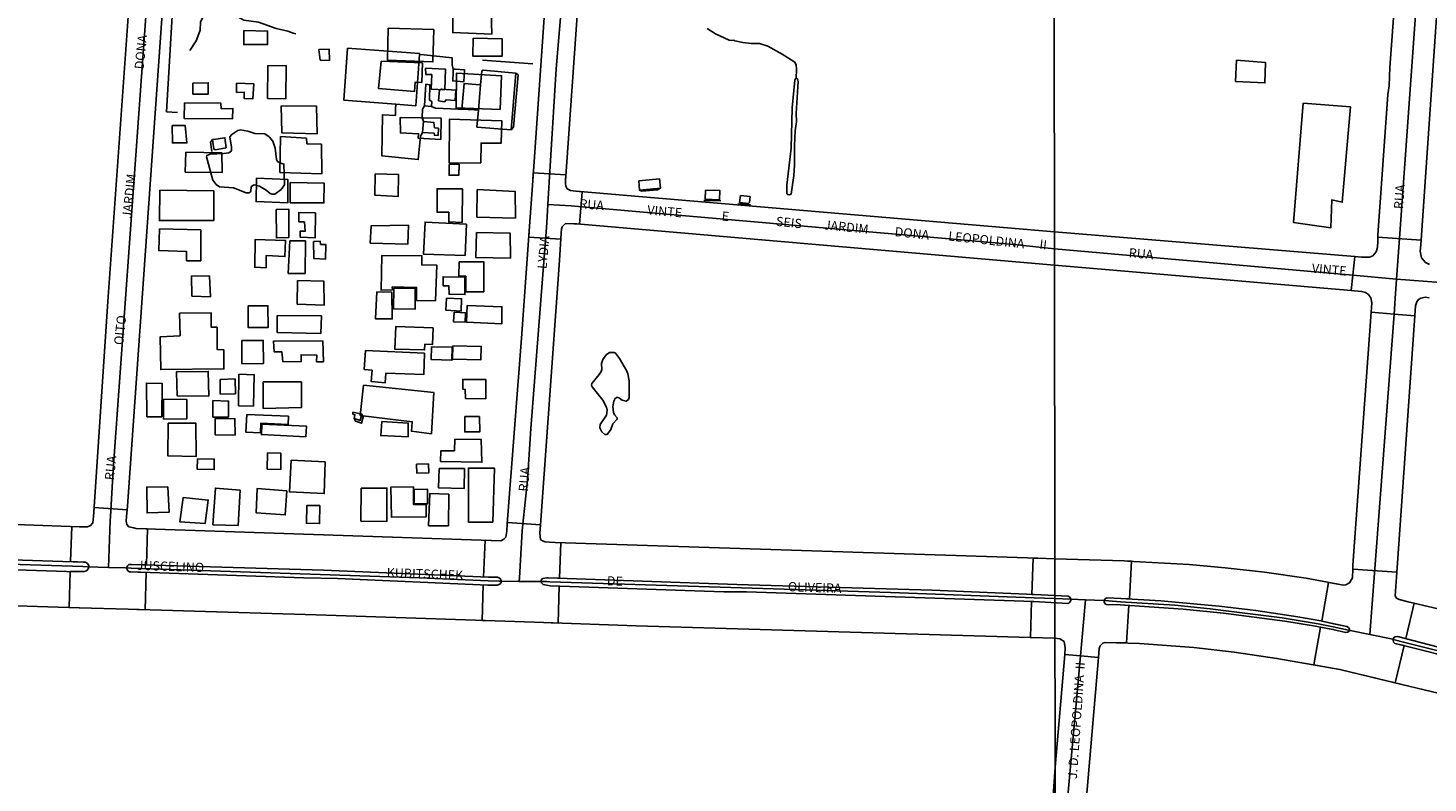
# Model space of a CAD drawing. Units: millimetres. Extents: x 187937 to 190355, y 1677059 to 1679835.
# Drawn here: x 188626 to 189007, y 1677660 to 1677865 of the extents above; entities that cross this region are included whole.
import ezdxf
from ezdxf.enums import TextEntityAlignment as Align

# ---------------------------------------------------------------- set-up
doc = ezdxf.new("R2010")
doc.units = ezdxf.units.MM
doc.header["$MEASUREMENT"] = 0
for name, color, linetype in [('EDIFICACAO_REFERENCIAL', 30, 'Continuous'), ('IMAGEM', 7, 'Continuous'), ('V-AREA_VERDE', 3, 'Continuous'), ('V-CANAL', 4, 'Continuous'), ('V-CANTEIRO', 6, 'Continuous'), ('V-CRUZAMENTO', 1, 'Continuous'), ('V-EDIFICACAO', 2, 'Continuous'), ('V-EIXO_DE_LOGRADOURO', 3, 'Continuous'), ('V-LAGOA', 210, 'Continuous'), ('V-LOTE', 30, 'Continuous'), ('V-NOME_DOS_LOGRADOUROS', 7, 'Continuous'), ('V-QUADRA', 2, 'Continuous'), ('V-TESTADA', 250, 'Continuous'), ('V-VALETA', 171, 'Continuous'), ('X-LIMITE_1000', 7, 'Continuous')]:
    doc.layers.add(name, color=color, linetype=linetype)
picture_1 = doc.add_image_def('image1.jpg', size_in_pixel=(4026, 4622))

msp = doc.modelspace()

# ---------------------------------------------------------------- linework, layer by layer
at = {"layer": 'EDIFICACAO_REFERENCIAL'}
for points in [[(188741.74, 1677870.33), (188741.74, 1677864.19), (188752.39, 1677863.75), (188752.24, 1677870.11), (188741.74, 1677870.33)], [(188684.83, 1677864.74), (188684.83, 1677860.93), (188691.33, 1677860.93), (188691.33, 1677864.59), (188684.83, 1677864.74)], [(188724.15, 1677865.38), (188723.95, 1677856.7), (188736.36, 1677856.21), (188736.57, 1677865.02), (188724.15, 1677865.38)], [(188705.33, 1677859.62), (188705.69, 1677856.69), (188708.16, 1677856.6), (188708.06, 1677859.71), (188705.33, 1677859.62)], [(188747.35, 1677862.63), (188747.18, 1677857.8), (188755.25, 1677857.8), (188755.25, 1677862.45), (188747.35, 1677862.63)], [(188722.23, 1677856.39), (188721.53, 1677848.98), (188731.36, 1677848.16), (188731.49, 1677850.66), (188733.33, 1677850.61), (188733.5, 1677855.9), (188722.23, 1677856.39)], [(188955.16, 1677856.63), (188954.95, 1677850.9), (188962.93, 1677850.49), (188963.13, 1677856.02), (188955.16, 1677856.63)], [(188691.28, 1677846.18), (188696.29, 1677846.1), (188696.36, 1677855.22), (188691.36, 1677855.14), (188691.28, 1677846.18)], [(188736.05, 1677852.74), (188734.41, 1677852.78), (188734.37, 1677854.46), (188739.78, 1677854.22), (188739.57, 1677848.61), (188735.88, 1677848.77), (188736.05, 1677852.74)], [(188754.71, 1677843.22), (188742.65, 1677843.65), (188742.78, 1677853.13), (188755.06, 1677852.43), (188754.71, 1677843.22)], [(188670.93, 1677850.44), (188671.01, 1677847.42), (188675.16, 1677847.42), (188675.16, 1677850.52), (188670.93, 1677850.44)], [(188682.9, 1677850.44), (188687.55, 1677850.22), (188687.32, 1677846.14), (188684.98, 1677846.22), (188684.91, 1677847.95), (188682.87, 1677847.88), (188682.9, 1677850.44)], [(188668.74, 1677845.01), (188668.59, 1677840.78), (188681.81, 1677840.7), (188681.88, 1677843.5), (188678.71, 1677843.42), (188678.64, 1677844.93), (188668.74, 1677845.01)], [(188695.02, 1677844.22), (188695.17, 1677836.9), (188704.84, 1677836.63), (188704.65, 1677844.17), (188695.02, 1677844.22)], [(188973.36, 1677844.97), (188970.7, 1677812.45), (188980.92, 1677811.02), (188981.13, 1677818.59), (188983.99, 1677817.97), (188986.24, 1677843.95), (188973.36, 1677844.97)], [(188727.46, 1677841.02), (188727.5, 1677836.83), (188732.44, 1677836.61), (188732.35, 1677835.41), (188738.5, 1677835.09), (188738.59, 1677840.88), (188727.46, 1677841.02)], [(188749.39, 1677828.67), (188740.8, 1677828.63), (188740.87, 1677840.59), (188755.15, 1677840.12), (188754.97, 1677834.07), (188749.45, 1677834.07), (188749.39, 1677828.67)], [(188665.35, 1677838.83), (188665.42, 1677834.14), (188669.34, 1677834.14), (188668.89, 1677838.83), (188665.35, 1677838.83)], [(188694.64, 1677826.05), (188706.07, 1677825.68), (188706, 1677833.74), (188702.04, 1677833.89), (188701.89, 1677835.39), (188694.87, 1677835.84), (188694.64, 1677826.05)], [(188669.05, 1677831.62), (188668.9, 1677826.18), (188678.96, 1677826.03), (188678.83, 1677831.45), (188669.05, 1677831.62)], [(188720.64, 1677825.72), (188720.55, 1677819.85), (188726.87, 1677819.5), (188726.96, 1677825.55), (188720.64, 1677825.72)], [(188740.8, 1677828.28), (188740.76, 1677825.3), (188743.41, 1677825.33), (188743.46, 1677828.29), (188740.8, 1677828.28)], [(188688.3, 1677824.47), (188688.21, 1677818.13), (188696.82, 1677817.75), (188696.82, 1677824.18), (188688.3, 1677824.47)], [(188697.49, 1677823.35), (188697.49, 1677817.83), (188706.68, 1677817.75), (188706.75, 1677823.13), (188697.49, 1677823.35)], [(188740.67, 1677815.28), (188737.47, 1677815.24), (188737.51, 1677821.65), (188744.41, 1677821.61), (188744.34, 1677812.44), (188740.67, 1677812.58), (188740.67, 1677815.28)], [(188748.4, 1677821.47), (188748.34, 1677813.9), (188758.82, 1677813.66), (188758.76, 1677820.87), (188748.4, 1677821.47)], [(188676.66, 1677821.08), (188662.01, 1677821.23), (188661.86, 1677812.94), (188676.66, 1677812.94), (188676.66, 1677821.08)], [(188693.67, 1677816), (188693.74, 1677808.23), (188697.1, 1677808.31), (188697.1, 1677816.08), (188693.67, 1677816)], [(188701.36, 1677812.64), (188699.87, 1677812.64), (188699.87, 1677815.18), (188704.35, 1677815.03), (188704.27, 1677808.23), (188700.24, 1677808.46), (188700.24, 1677810.1), (188701.58, 1677810.03), (188701.36, 1677812.64)], [(188661.86, 1677810.72), (188661.71, 1677804.8), (188669.26, 1677804.51), (188669.26, 1677801.99), (188673.11, 1677801.99), (188673.11, 1677810.43), (188661.86, 1677810.72)], [(188719.25, 1677806.79), (188729.5, 1677806.49), (188729.68, 1677811.68), (188719.55, 1677811.56), (188719.25, 1677806.79)], [(188745.47, 1677811.94), (188734.2, 1677812.55), (188733.77, 1677803.82), (188745.1, 1677803.4), (188745.47, 1677811.94)], [(188690.9, 1677800.09), (188687.84, 1677800.24), (188687.92, 1677807.78), (188696.21, 1677807.56), (188696.06, 1677803.15), (188690.98, 1677803.45), (188690.9, 1677800.09)], [(188697.38, 1677807.42), (188696.94, 1677798.54), (188701.53, 1677798.54), (188701.68, 1677807.42), (188697.38, 1677807.42)], [(188703.83, 1677807.26), (188703.9, 1677802.63), (188707.11, 1677802.48), (188707.19, 1677806.44), (188705.77, 1677806.44), (188705.69, 1677807.34), (188703.83, 1677807.26)], [(188748.2, 1677809.69), (188748.08, 1677802.89), (188757.44, 1677802.71), (188757.39, 1677809.57), (188748.2, 1677809.69)], [(188731.84, 1677791.18), (188737.04, 1677791.11), (188737.38, 1677800.83), (188733.3, 1677800.88), (188733.35, 1677803.36), (188722.4, 1677803.43), (188722.26, 1677793.99), (188725.34, 1677794.06), (188725.27, 1677794.88), (188731.91, 1677794.74), (188731.84, 1677791.18)], [(188743.48, 1677801.69), (188750.23, 1677801.69), (188750.21, 1677793.56), (188745.3, 1677793.53), (188745.3, 1677797.77), (188743.37, 1677797.81), (188743.48, 1677801.69)], [(188670.62, 1677797.87), (188670.74, 1677792.37), (188675.77, 1677792.22), (188675.54, 1677797.83), (188670.62, 1677797.87)], [(188699.51, 1677796.61), (188699.36, 1677790.22), (188706.78, 1677789.92), (188706.63, 1677796.45), (188699.51, 1677796.61)], [(188745.06, 1677797.57), (188739.11, 1677797.66), (188739.16, 1677795.15), (188740.7, 1677795.15), (188740.74, 1677792.9), (188745.06, 1677792.77), (188745.06, 1677797.57)], [(188721.04, 1677793.51), (188720.74, 1677786.18), (188725.27, 1677786.18), (188725.21, 1677793.45), (188721.04, 1677793.51)], [(188725.67, 1677794.5), (188725.62, 1677788.91), (188731.51, 1677788.81), (188731.56, 1677794.45), (188725.67, 1677794.5)], [(188740.08, 1677791.82), (188739.88, 1677788.5), (188744.03, 1677788.27), (188744.16, 1677791.66), (188740.08, 1677791.82)], [(188667.32, 1677787.69), (188667.5, 1677781.57), (188662.11, 1677781.32), (188662.23, 1677772.35), (188679.44, 1677772.53), (188679.38, 1677777.75), (188677.56, 1677777.87), (188677.56, 1677783.87), (188675.99, 1677783.87), (188675.99, 1677787.81), (188667.32, 1677787.69)], [(188686.01, 1677789.77), (188686.01, 1677783.84), (188691.5, 1677783.84), (188691.41, 1677789.77), (188686.01, 1677789.77)], [(188693.92, 1677787.13), (188693.92, 1677782.47), (188705.8, 1677782.2), (188705.97, 1677787.02), (188693.92, 1677787.13)], [(188742.11, 1677788.01), (188741.93, 1677785.37), (188745.1, 1677785.24), (188745.19, 1677787.83), (188742.11, 1677788.01)], [(188745.65, 1677789.8), (188745.53, 1677785.24), (188755.1, 1677784.79), (188755.14, 1677789.47), (188745.65, 1677789.8)], [(188736.42, 1677783.75), (188726.27, 1677784.12), (188725.96, 1677777.93), (188734.1, 1677777.71), (188734.13, 1677779.25), (188736.28, 1677779.21), (188736.42, 1677783.75)], [(188684.3, 1677780.26), (188684.33, 1677773.95), (188690.26, 1677774.02), (188690.15, 1677780.3), (188684.3, 1677780.26)], [(188704.68, 1677774.48), (188706.57, 1677774.48), (188706.4, 1677780.17), (188692.98, 1677780.12), (188693.1, 1677777.22), (188695.23, 1677777.16), (188695.45, 1677774.53), (188700.44, 1677774.48), (188700.44, 1677776.4), (188704.71, 1677776.29), (188704.68, 1677774.48)], [(188734.03, 1677776.85), (188733.88, 1677770.97), (188723.49, 1677771.36), (188723.34, 1677768.74), (188719.58, 1677769.09), (188719.78, 1677772.15), (188717.65, 1677772.4), (188718, 1677777.55), (188734.03, 1677776.85)], [(188736, 1677778.57), (188735.89, 1677775.07), (188741.53, 1677774.89), (188741.57, 1677778.46), (188736, 1677778.57)], [(188741.81, 1677778.81), (188741.73, 1677775.2), (188749.39, 1677774.99), (188749.53, 1677778.68), (188741.81, 1677778.81)], [(188675.32, 1677765.14), (188666.7, 1677765.22), (188666.55, 1677771.78), (188675.17, 1677771.86), (188675.32, 1677765.14)], [(188662.57, 1677759.44), (188662.64, 1677768.53), (188658.33, 1677768.67), (188658.47, 1677759.51), (188662.57, 1677759.44)], [(188682.48, 1677769.83), (188678.42, 1677769.65), (188678.42, 1677765.68), (188682.57, 1677765.77), (188682.48, 1677769.83)], [(188687.45, 1677762.4), (188683.43, 1677762.5), (188683.52, 1677771.09), (188687.68, 1677770.96), (188687.45, 1677762.4)], [(188690.16, 1677769), (188690.16, 1677761.73), (188700.55, 1677762.02), (188700.55, 1677769), (188690.16, 1677769)], [(188717.47, 1677768.14), (188716.56, 1677759.81), (188730.72, 1677758.12), (188730.52, 1677755.55), (188735.96, 1677754.89), (188736.6, 1677766.09), (188717.47, 1677768.14)], [(188750.81, 1677764.35), (188745.19, 1677764.48), (188745.16, 1677766.96), (188744.48, 1677767.02), (188744.48, 1677769.69), (188750.75, 1677769.66), (188750.81, 1677764.35)], [(188663, 1677764.29), (188663, 1677758.85), (188669.37, 1677758.94), (188669.3, 1677764.23), (188663, 1677764.29)], [(188680.65, 1677759.37), (188676.44, 1677759.41), (188676.44, 1677763.89), (188680.69, 1677763.75), (188680.65, 1677759.37)], [(188664.28, 1677757.72), (188671.83, 1677757.72), (188671.91, 1677748.67), (188664.2, 1677748.82), (188664.28, 1677757.72)], [(188677.03, 1677759), (188677.03, 1677759), (188677.08, 1677754.57), (188682.5, 1677754.5), (188682.43, 1677758.94), (188677.03, 1677759)], [(188685.7, 1677760.07), (188685.45, 1677755.29), (188689.39, 1677755.12), (188689.48, 1677757.72), (188696.9, 1677757.4), (188697.02, 1677759.64), (188685.7, 1677760.07)], [(188689.73, 1677757.47), (188689.64, 1677754.62), (188701.72, 1677754.03), (188701.89, 1677756.96), (188689.73, 1677757.47)], [(188722.41, 1677758.21), (188722.17, 1677754.35), (188729.65, 1677754.03), (188729.65, 1677757.77), (188722.41, 1677758.21)], [(188745.09, 1677759.59), (188745.01, 1677755.35), (188749.14, 1677755.43), (188749.03, 1677759.55), (188745.09, 1677759.59)], [(188742.31, 1677753.4), (188742.23, 1677750.24), (188738.48, 1677750.2), (188738.4, 1677747.31), (188749.7, 1677747.09), (188749.51, 1677753.28), (188742.31, 1677753.4)], [(188691.26, 1677745.21), (188694.96, 1677745.17), (188694.93, 1677749.6), (188691.29, 1677749.63), (188691.26, 1677745.21)], [(188672.26, 1677748.04), (188672.18, 1677745.19), (188676.79, 1677745.1), (188676.79, 1677747.96), (188672.26, 1677748.04)], [(188697.73, 1677747.63), (188697.28, 1677739.02), (188706.78, 1677738.58), (188707.01, 1677747.18), (188697.73, 1677747.63)], [(188731.91, 1677746.58), (188731.94, 1677744.16), (188735.24, 1677744.19), (188735.13, 1677746.65), (188731.91, 1677746.58)], [(188738.03, 1677745.42), (188737.86, 1677740.17), (188744.87, 1677739.98), (188744.92, 1677745.36), (188738.03, 1677745.42)], [(188752.63, 1677730.82), (188746.01, 1677730.82), (188746.01, 1677745.52), (188753.12, 1677745.52), (188752.63, 1677730.82)], [(188664.21, 1677740.43), (188658.41, 1677740.32), (188658.52, 1677733.29), (188664.55, 1677733.51), (188664.21, 1677740.43)], [(188674.3, 1677730.42), (188667.46, 1677730.86), (188668.35, 1677737.54), (188675.17, 1677736.8), (188674.3, 1677730.42)], [(188683.33, 1677729.84), (188676.45, 1677730.09), (188677.12, 1677740.07), (188683.83, 1677739.48), (188683.33, 1677729.84)], [(188696.58, 1677739.32), (188696.16, 1677732.77), (188688.2, 1677733.36), (188688.53, 1677739.99), (188696.58, 1677739.32)], [(188716.85, 1677740.01), (188716.74, 1677731.09), (188723.84, 1677730.97), (188723.84, 1677740.07), (188716.85, 1677740.01)], [(188731.08, 1677740.39), (188724.91, 1677740.35), (188725.07, 1677732.17), (188734.5, 1677732.21), (188734.5, 1677735.56), (188731.04, 1677735.6), (188731.08, 1677740.39)], [(188731.27, 1677739.68), (188731.28, 1677735.81), (188734.88, 1677735.8), (188734.89, 1677739.73), (188731.27, 1677739.68)], [(188740.68, 1677738.45), (188735.52, 1677738.61), (188735.16, 1677729.79), (188740.56, 1677729.79), (188740.68, 1677738.45)], [(188705.56, 1677735.3), (188702.05, 1677735.33), (188701.92, 1677730.46), (188705.51, 1677730.38), (188705.56, 1677735.3)]]:
    msp.add_lwpolyline(points, close=True, dxfattribs=at)
at = {"layer": 'V-AREA_VERDE'}
msp.add_lwpolyline([(188667.46, 1677937.73), (188653.22, 1677735.14), (188653.22, 1677735.14), (188652.95, 1677732.34), (188652.95, 1677732.34), (188652.83, 1677731.08), (188653.01, 1677730.18), (188653.52, 1677729.53), (188654.94, 1677729.19), (188654.94, 1677729.19), (188655.44, 1677729.07), (188752.23, 1677725.82), (188752.23, 1677725.82), (188754.85, 1677725.73), (188755.7, 1677726.1), (188756.2, 1677726.73), (188756.46, 1677728.28), (188756.62, 1677730.33), (188756.62, 1677730.33), (188760.61, 1677782.06), (188762.57, 1677810.2), (188762.57, 1677810.2), (188763.53, 1677823.82), (188763.53, 1677823.82), (188770.75, 1677927.28)], dxfattribs=at)
at = {"layer": 'V-CANAL'}
msp.add_lwpolyline([(188835.29, 1677851.66), (188835.66, 1677851.54), (188835.84, 1677850.82), (188835.32, 1677842.1), (188835.34, 1677839.93), (188835.03, 1677837.41), (188834.83, 1677833.42), (188834.79, 1677828.09), (188834.61, 1677825.25), (188833.91, 1677820.18), (188833.48, 1677819.99), (188832.97, 1677820.04), (188832.71, 1677820.26), (188832.71, 1677822.62), (188833.92, 1677832.65), (188834.16, 1677843.67), (188834.96, 1677851.23), (188835.08, 1677851.58)], close=True, dxfattribs=at)
at = {"layer": 'V-CANTEIRO'}
for points in [[(188572.99, 1677719.44), (188573.61, 1677719.43), (188639.31, 1677717.28), (188640.89, 1677717.29), (188641.42, 1677717.3), (188642, 1677717.51), (188642.57, 1677718.15), (188642.62, 1677718.96), (188642.3, 1677719.51), (188641.73, 1677719.89), (188641.12, 1677719.91), (188574.85, 1677722.04), (188572.91, 1677722.07), (188572.42, 1677721.89), (188572.01, 1677721.32), (188572.04, 1677720.35), (188572.27, 1677719.94)], [(188652.97, 1677718.08), (188652.97, 1677718.44), (188653.2, 1677718.9), (188653.55, 1677719.21), (188654.24, 1677719.23), (188706.59, 1677717.68), (188751.51, 1677715.83), (188753.94, 1677715.81), (188754.64, 1677715.47), (188754.95, 1677714.86), (188754.93, 1677714.38), (188754.57, 1677713.92), (188753.86, 1677713.64), (188751.35, 1677713.63), (188710.41, 1677715.42), (188701.19, 1677715.59), (188654.1, 1677717.23), (188653.71, 1677717.24), (188653.26, 1677717.55)], [(188998.34, 1677697.73), (189001.01, 1677697.1), (189016.15, 1677693.25), (189018.74, 1677692.47), (189019.18, 1677692.51), (189019.56, 1677692.77), (189019.7, 1677693.21), (189019.71, 1677693.63), (189019.42, 1677694.1), (189018.88, 1677694.49), (189016.49, 1677695.09), (189001.16, 1677699.12), (188999.13, 1677699.63), (188998.42, 1677699.52), (188997.98, 1677699.27), (188997.88, 1677698.59), (188997.91, 1677698.12)]]:
    msp.add_lwpolyline(points, close=True, dxfattribs=at)
for points in [[(188765.87, 1677714.94), (188766.17, 1677715.42), (188767.41, 1677715.62), (188767.73, 1677715.64), (188819.08, 1677713.81), (188872.29, 1677712.26), (188900.17, 1677711.03), (188909.38, 1677710.58, -0.825421), (188909.22, 1677708.64), (188899.99, 1677709.13), (188821.79, 1677711.77), (188815.62, 1677711.79), (188768.29, 1677713.47), (188767.26, 1677713.62), (188766.36, 1677713.76), (188765.88, 1677714.21)], [(188919.77, 1677708.3), (188923.52, 1677708.24), (188940.67, 1677707.1), (188951.69, 1677706.01), (188968.32, 1677703.84), (188976.7, 1677702.45), (188981.47, 1677701.54), (188984.95, 1677700.7), (188985.45, 1677700.77), (188985.81, 1677700.95), (188985.96, 1677701.31), (188985.96, 1677701.67), (188985.67, 1677702.07), (188985.2, 1677702.32), (188981.64, 1677703.11), (188978.17, 1677703.86), (188971.86, 1677704.99), (188960.46, 1677706.69), (188950.47, 1677707.89), (188934.55, 1677709.34), (188923.68, 1677710.02), (188919.96, 1677710.17, 0.744785), (188919.77, 1677708.3)]]:
    msp.add_lwpolyline(points, format="xyb", close=True, dxfattribs=at)
at = {"layer": 'V-CRUZAMENTO'}
for points in [[(188775.58, 1677812.08), (188776.28, 1677812.02), (188777.04, 1677820.82), (188775.24, 1677820.98), (188775.24, 1677820.98), (188773.8, 1677821.16), (188772.93, 1677821.63), (188772.55, 1677822.37), (188772.49, 1677823.03), (188772.49, 1677823.03), (188772.42, 1677823.75), (188772.54, 1677825.39), (188763.68, 1677826.01), (188763.53, 1677823.82), (188762.57, 1677810.2), (188762.45, 1677808.47), (188771.17, 1677807.87), (188771.27, 1677809.55), (188771.33, 1677810.71), (188771.53, 1677811.25), (188772.48, 1677812.12), (188774.69, 1677812.09)], [(188658.66, 1677728.96), (188658.37, 1677719.11), (188654.24, 1677719.23), (188653.55, 1677719.21), (188653.2, 1677718.9), (188652.97, 1677718.44), (188652.97, 1677718.08), (188653.26, 1677717.55), (188653.71, 1677717.24), (188658.3, 1677717.08), (188658, 1677706.92), (188653.38, 1677707.06), (188653.38, 1677707.06), (188640.06, 1677707.46), (188637.29, 1677707.54), (188637.58, 1677717.34), (188641.42, 1677717.3), (188642, 1677717.51), (188642.57, 1677718.15), (188642.62, 1677718.96), (188642.3, 1677719.51), (188641.73, 1677719.89), (188637.67, 1677720.02), (188637.98, 1677729.59), (188640.09, 1677729.51), (188641.94, 1677729.52), (188641.94, 1677729.52), (188642.32, 1677729.52), (188643.13, 1677729.83), (188643.74, 1677730.6), (188643.87, 1677731.47), (188643.87, 1677731.47), (188643.92, 1677732.24), (188643.92, 1677732.24), (188644.09, 1677734.78), (188653.13, 1677734.18), (188652.95, 1677732.34), (188652.95, 1677732.34), (188652.83, 1677731.08), (188653.01, 1677730.18), (188653.52, 1677729.53), (188654.94, 1677729.19), (188654.94, 1677729.19), (188655.44, 1677729.07)], [(188749.74, 1677703.97), (188750.65, 1677703.94), (188766.52, 1677703.39), (188766.52, 1677703.39), (188770.43, 1677703.26), (188770.77, 1677713.38), (188768.29, 1677713.47), (188767.26, 1677713.62), (188766.36, 1677713.76), (188765.88, 1677714.21), (188765.87, 1677714.94), (188766.17, 1677715.42), (188767.41, 1677715.62), (188767.41, 1677715.62), (188767.73, 1677715.64), (188770.85, 1677715.53), (188771.19, 1677725.16), (188769.64, 1677725.21), (188768.11, 1677725.31), (188768.11, 1677725.31), (188766.94, 1677725.38), (188766.21, 1677725.66), (188765.69, 1677726.01), (188765.46, 1677727.77), (188765.62, 1677730.04), (188765.62, 1677730.04), (188756.65, 1677730.73), (188756.62, 1677730.33), (188756.62, 1677730.33), (188756.46, 1677728.28), (188756.2, 1677726.73), (188755.7, 1677726.1), (188754.85, 1677725.73), (188752.23, 1677725.82), (188752.23, 1677725.82), (188750.58, 1677725.88), (188750.17, 1677715.89), (188751.51, 1677715.83), (188753.94, 1677715.81), (188754.64, 1677715.47), (188754.95, 1677714.86), (188754.93, 1677714.38), (188754.57, 1677713.92), (188753.86, 1677713.64), (188751.35, 1677713.63), (188750.07, 1677713.69)], [(188984.95, 1677700.7), (188981.47, 1677701.54), (188978.08, 1677702.19), (188976.27, 1677691.87), (188980.29, 1677691.17), (188983.35, 1677690.64), (188998.38, 1677687.02), (189000.82, 1677697.15), (188998.34, 1677697.73), (188997.91, 1677698.12), (188997.88, 1677698.59), (188997.98, 1677699.27), (188998.42, 1677699.52), (188999.13, 1677699.63), (189001.28, 1677699.09), (189003.6, 1677708.69), (189001.93, 1677709.09), (189001.93, 1677709.09), (188999.45, 1677709.68), (188998.76, 1677710.08), (188998.4, 1677710.66), (188998.4, 1677710.66), (188998.76, 1677715.75), (188998.76, 1677715.75), (188998.86, 1677717.14), (188986.84, 1677717.98), (188986.84, 1677717.98), (188986.74, 1677715.58), (188985.99, 1677714.2), (188984.95, 1677713.73), (188984.22, 1677713.62), (188982.86, 1677713.87), (188982.86, 1677713.87), (188980.27, 1677714.36), (188978.39, 1677703.82), (188985.2, 1677702.32), (188985.67, 1677702.07), (188985.96, 1677701.67), (188985.96, 1677701.31), (188985.81, 1677700.95), (188985.45, 1677700.77)]]:
    msp.add_lwpolyline(points, close=True, dxfattribs=at)
msp.add_lwpolyline([(189007.67, 1677791.87), (189006.65, 1677792.08), (189005.37, 1677791.84), (189004.77, 1677791.42), (189004.26, 1677790.78), (189003.96, 1677789.76), (189003.77, 1677787.04), (189003.77, 1677787.04), (188998.09, 1677787.5), (188998.09, 1677787.5), (188991.84, 1677787.99), (188991.84, 1677787.99), (188992.02, 1677790.55), (188991.77, 1677791.89), (188991.17, 1677792.78), (188990.36, 1677793.33), (188989.25, 1677793.64), (188989.25, 1677793.64), (188986.44, 1677793.88), (188986.44, 1677793.88), (188986.87, 1677798.05), (188986.87, 1677798.05), (188987.39, 1677803.14), (188987.39, 1677803.14), (188989.21, 1677802.99), (188991.43, 1677802.99), (188992.34, 1677803.36), (188993.26, 1677804.4), (188993.62, 1677805.64), (188993.67, 1677807.31), (188993.7, 1677808.45), (189005.45, 1677807.63), (189005.36, 1677806.39), (189005.36, 1677806.39), (189005.24, 1677804.66), (189005.58, 1677802.85), (189006.67, 1677801.54), (189007.76, 1677801.03)], dxfattribs=at)
msp.add_lwpolyline([(188924.63, 1677720.22), (188905.72, 1677720.8), (188901.1, 1677720.95), (188899.82, 1677720.99), (188899.5, 1677711.06), (188900.17, 1677711.03), (188909.38, 1677710.58, -0.825421), (188909.22, 1677708.64), (188899.99, 1677709.13), (188899.41, 1677709.15), (188899.08, 1677699.33), (188899.08, 1677699.33), (188905.74, 1677699.13), (188905.74, 1677699.13), (188907.09, 1677699), (188908.22, 1677698.25), (188908.56, 1677696.57), (188908.4, 1677694.72), (188908.4, 1677694.72), (188912.69, 1677694.32), (188912.69, 1677694.32), (188917.58, 1677693.86), (188917.79, 1677696.31), (188918.04, 1677697.12), (188918.77, 1677697.78), (188919.39, 1677698.02), (188922.55, 1677697.93), (188922.55, 1677697.93), (188925.22, 1677697.85), (188925.9, 1677708.08), (188923.52, 1677708.24), (188919.77, 1677708.3, -0.744785), (188919.96, 1677710.17), (188923.68, 1677710.02), (188926.01, 1677709.87), (188926.61, 1677720.12)], format="xyb", close=True, dxfattribs=at)
at = {"layer": 'V-EDIFICACAO'}
for points in [[(188726.22, 1677844.65), (188731.66, 1677844.21), (188732.68, 1677858.21), (188732.7, 1677858.53), (188713.1, 1677859.92), (188712.06, 1677845.79)], [(188741.91, 1677854.24), (188741.86, 1677853.36), (188741.74, 1677851.03), (188744.75, 1677850.77), (188744.97, 1677854.01), (188742.46, 1677854.2), (188741.91, 1677854.24)], [(188749.34, 1677849.92), (188748.74, 1677843.07), (188748.34, 1677838.42), (188757.66, 1677837.72), (188758.97, 1677853.17), (188750.06, 1677853.95), (188749.67, 1677853.74)], [(188734.46, 1677850.15), (188734.09, 1677844.22), (188735.96, 1677844.02), (188736.04, 1677845.38), (188735.39, 1677845.79), (188735.56, 1677849.98), (188734.46, 1677850.15)], [(188738.73, 1677848.78), (188738.14, 1677848.58), (188737.88, 1677845.62), (188739.55, 1677845.32), (188739.96, 1677845.87), (188742.38, 1677845.65), (188742.56, 1677848.5), (188738.73, 1677848.78)], [(188736.81, 1677838.2), (188736.64, 1677839.71), (188733.75, 1677839.93), (188733.54, 1677836.99), (188736.67, 1677836.78), (188736.77, 1677836.19), (188737.75, 1677836.12), (188737.85, 1677838.11), (188736.81, 1677838.2)], [(188676.35, 1677835.01), (188676.44, 1677834.34), (188676.68, 1677832.48), (188677.06, 1677832.26), (188680.04, 1677832.79), (188679.73, 1677835.55), (188676.59, 1677835.05), (188676.35, 1677835.01)], [(188792.39, 1677823.79), (188792.57, 1677821.29), (188798.31, 1677821.76), (188798.08, 1677824.32), (188792.39, 1677823.79)], [(188810.55, 1677821.29), (188810.46, 1677818.77), (188814.4, 1677818.65), (188814.49, 1677821.16), (188810.55, 1677821.29)], [(188820.12, 1677819.78), (188819.88, 1677817.88), (188822.33, 1677817.58), (188822.53, 1677817.86), (188822.71, 1677819.51), (188820.12, 1677819.78)], [(188714.55, 1677760.74), (188714.55, 1677760.25), (188715.12, 1677760.03), (188714.95, 1677758.99), (188716.56, 1677758.49), (188716.98, 1677760.23), (188714.55, 1677760.74)]]:
    msp.add_lwpolyline(points, close=True, dxfattribs=at)
at = {"layer": 'V-EIXO_DE_LOGRADOURO'}
for points in [[(188648.56, 1677732.29), (188649.27, 1677745.05), (188663.16, 1677938.08)], [(188768.03, 1677823.42), (188769.9, 1677854.32), (188772.24, 1677882.3), (188775.38, 1677927.09)], [(188999.5, 1677806.85), (189004.22, 1677872.72)], [(188767.66, 1677817.32), (188768.03, 1677823.42)], [(188767.17, 1677809.86), (188767.36, 1677812.35), (188767.66, 1677817.32)], [(188774.99, 1677816.89), (188774.02, 1677816.97), (188767.66, 1677817.32)], [(188905.63, 1677805.23), (188894.67, 1677806.44), (188774.99, 1677816.89)], [(188760.83, 1677730.19), (188762.11, 1677742.21), (188763.04, 1677756.34), (188767.17, 1677809.86)], [(188998.79, 1677797), (188999.5, 1677806.85)], [(188986.87, 1677798.05), (188905.63, 1677805.23)], [(188998.79, 1677797), (188986.87, 1677798.05)], [(188998.09, 1677787.5), (188998.41, 1677791.72), (188998.79, 1677797)], [(189010.86, 1677796.04), (188998.79, 1677797)], [(188992.77, 1677716.87), (188998.09, 1677787.5)], [(188648.01, 1677718.45), (188648.49, 1677731.11), (188648.56, 1677732.29)], [(188759.86, 1677714.63), (188759.92, 1677715.63), (188760.63, 1677728.37), (188760.83, 1677730.19)], [(188573.72, 1677720.74), (188582.2, 1677720.41), (188615.36, 1677719.53), (188641.02, 1677718.68)], [(188641.02, 1677718.68), (188642.28, 1677718.64)], [(188642.28, 1677718.64), (188648.01, 1677718.45)], [(188648.01, 1677718.45), (188652.68, 1677718.3)], [(188652.68, 1677718.3), (188654.17, 1677718.25)], [(188654.17, 1677718.25), (188732.68, 1677715.65), (188751.43, 1677714.82)], [(188751.43, 1677714.82), (188754.39, 1677714.69)], [(188754.39, 1677714.69), (188754.79, 1677714.67), (188759.86, 1677714.63)], [(188759.86, 1677714.63), (188765.36, 1677714.58)], [(188765.36, 1677714.58), (188767.33, 1677714.57)], [(188767.33, 1677714.57), (188768.17, 1677714.56), (188860.99, 1677711.64), (188900.09, 1677710.16)], [(188991.51, 1677700.16), (188992.77, 1677716.87)], [(188900.09, 1677710.16), (188905.73, 1677709.95)], [(188905.73, 1677709.95), (188909.96, 1677709.77)], [(188909.96, 1677709.77), (188914.07, 1677709.6)], [(188913.98, 1677708.59), (188912.69, 1677694.32)], [(188914.07, 1677709.6), (188913.98, 1677708.59)], [(188914.07, 1677709.6), (188919, 1677709.4), (188919.21, 1677709.39)], [(188919.21, 1677709.39), (188923.6, 1677709.1)], [(188923.6, 1677709.1), (188938.36, 1677708.15), (188948.04, 1677707.16), (188967.61, 1677704.74), (188977.43, 1677703.09), (188981.54, 1677702.23)], [(188981.54, 1677702.23), (188985.67, 1677701.38)], [(188985.67, 1677701.38), (188991.51, 1677700.16)], [(188991.51, 1677700.16), (188997.78, 1677698.86)], [(188997.78, 1677698.86), (188997.88, 1677698.84), (189001.08, 1677698.03)], [(189001.08, 1677698.03), (189010.12, 1677695.73), (189016.29, 1677694.02)], [(188912.69, 1677694.32), (188905.82, 1677618.03)]]:
    msp.add_lwpolyline(points, dxfattribs=at)
at = {"layer": 'V-LAGOA'}
for points in [[(188677.33, 1677822.82), (188678.28, 1677822.14), (188682.07, 1677821.9), (188685.5, 1677820.53), (188686.3, 1677820.49), (188686.73, 1677820.85), (188686.89, 1677822.24), (188687.68, 1677822.69), (188689.1, 1677822.3), (188689.1, 1677822.3), (188690.96, 1677821.22), (188692.05, 1677820.36), (188692.6, 1677820.14), (188693.32, 1677820.16), (188695.02, 1677821.43), (188695.94, 1677822.72), (188695.79, 1677828.36), (188694.68, 1677828.68), (188694.07, 1677829.09), (188693.74, 1677829.62), (188693.35, 1677832.72), (188692.76, 1677834.56), (188691.74, 1677835.77), (188690.61, 1677836.56), (188687.83, 1677836.72), (188685.98, 1677837.33), (188683.92, 1677837.68), (188683.2, 1677837.53), (188681.56, 1677836.43), (188681.01, 1677835.8), (188681.48, 1677832.95), (188681.46, 1677831.96), (188680.77, 1677831.45), (188679.3, 1677831.23), (188675.66, 1677831.04), (188674.8, 1677830.71), (188674.65, 1677830.33), (188676.41, 1677824), (188677.33, 1677822.82)], [(188783.59, 1677762.13), (188783.8, 1677761.29), (188783.59, 1677759.96), (188781.9, 1677757.38), (188781.78, 1677756.48), (188782.34, 1677755.38), (188783.2, 1677754.68), (188783.82, 1677754.7), (188784.82, 1677756), (188785.34, 1677757.57), (188786.55, 1677758.81), (188786.53, 1677759.23), (188785.79, 1677760), (188785.49, 1677760.67), (188785.38, 1677762.31), (188785.58, 1677763.79), (188785.99, 1677764.5), (188786.5, 1677764.8), (188787.18, 1677764.59), (188787.87, 1677763.98), (188788.98, 1677763.74), (188789.65, 1677764.24), (188789.82, 1677764.79), (188789.82, 1677764.79), (188789.77, 1677769.29), (188789.44, 1677771.16), (188789.04, 1677772.12), (188787.18, 1677775.4), (188786.1, 1677776.83), (188785.68, 1677776.98), (188784.43, 1677777), (188783.58, 1677776.38), (188782.67, 1677775.08), (188782.31, 1677774.03), (188782.38, 1677772.42), (188782.18, 1677771.86), (188781.62, 1677770.98), (188779.61, 1677768.57), (188779.55, 1677767.99), (188779.71, 1677767.63), (188782.59, 1677764.05), (188783.59, 1677762.13)]]:
    msp.add_lwpolyline(points, close=True, dxfattribs=at)
at = {"layer": 'V-LOTE'}
for points in [[(188663.78, 1677842.56), (188669.4, 1677937.86), (188686.49, 1677937.51)], [(188732.68, 1677858.21), (188733.99, 1677858.08), (188741.58, 1677857.33), (188741.64, 1677856.08), (188741.56, 1677855.36), (188741.91, 1677854.24)], [(188763.57, 1677855.7), (188749.9, 1677856.69)], [(188749.34, 1677849.92), (188748.01, 1677850.03), (188744.82, 1677850.28), (188744.26, 1677843.31)], [(188733.54, 1677836.99), (188732.96, 1677835.97), (188732.38, 1677829.58), (188722.48, 1677830.59), (188722.6, 1677841.78), (188726.19, 1677841.6), (188726.21, 1677843.35), (188726.22, 1677844.65)], [(188734.09, 1677844.22), (188733.56, 1677843.32), (188733.41, 1677841.09), (188733.75, 1677839.93)], [(188666.78, 1677842.41), (188663.78, 1677842.56)], [(188744.26, 1677843.31), (188743.26, 1677843.36), (188737.06, 1677843.63), (188735.96, 1677844.02)], [(188744.26, 1677843.31), (188744.26, 1677843.3), (188747.59, 1677843.13), (188748.74, 1677843.07)]]:
    msp.add_lwpolyline(points, dxfattribs=at)
at = {"layer": 'V-QUADRA'}
for points in [[(188575.12, 1677731.87), (188640.09, 1677729.51), (188641.94, 1677729.52), (188641.94, 1677729.52), (188642.32, 1677729.52), (188643.13, 1677729.83), (188643.74, 1677730.6), (188643.87, 1677731.47), (188643.87, 1677731.47), (188643.92, 1677732.24), (188643.92, 1677732.24), (188647.86, 1677790.89), (188658.32, 1677938.48), (188658.32, 1677938.48), (188658.34, 1677938.71), (188658.36, 1677940.71), (188658.18, 1677941.41), (188657.52, 1677942.06), (188656.97, 1677942.26), (188655.35, 1677942.4), (188655.35, 1677942.4), (188592.94, 1677947.64)], [(188779.68, 1677926.92), (188772.42, 1677823.75), (188772.49, 1677823.03), (188772.49, 1677823.03), (188772.55, 1677822.37), (188772.93, 1677821.63), (188773.8, 1677821.16), (188775.24, 1677820.98), (188775.24, 1677820.98), (188775.41, 1677820.96), (188775.41, 1677820.96), (188905.63, 1677809.93), (188905.63, 1677809.93), (188987.39, 1677803.14), (188987.39, 1677803.14), (188989.21, 1677802.99), (188991.43, 1677802.99), (188992.34, 1677803.36), (188993.26, 1677804.4), (188993.62, 1677805.64), (188993.67, 1677807.31), (188993.67, 1677807.31), (188993.71, 1677808.97), (188996.44, 1677847.34), (188996.74, 1677849.71), (188996.97, 1677854.7), (188998.34, 1677873.2)], [(189009.96, 1677872.25), (189005.36, 1677806.39), (189005.24, 1677804.66), (189005.58, 1677802.85), (189006.67, 1677801.54), (189007.76, 1677801.03)], [(189007.67, 1677791.87), (189006.65, 1677792.08), (189005.37, 1677791.84), (189004.77, 1677791.42), (189004.26, 1677790.78), (189003.96, 1677789.76), (189003.77, 1677787.04), (189003.77, 1677787.04), (188998.76, 1677715.75), (188998.76, 1677715.75), (188998.4, 1677710.66), (188998.4, 1677710.66), (188998.76, 1677710.08), (188999.45, 1677709.68), (189001.93, 1677709.09), (189001.93, 1677709.09), (189010.12, 1677707.12)], [(188902.48, 1677615.63), (188905.77, 1677663.98), (188905.77, 1677663.98), (188908.4, 1677694.72), (188908.4, 1677694.72), (188908.56, 1677696.57), (188908.22, 1677698.25), (188907.09, 1677699), (188905.74, 1677699.13), (188905.74, 1677699.13), (188899.08, 1677699.33), (188899.08, 1677699.33), (188791.71, 1677702.53), (188766.52, 1677703.39), (188766.52, 1677703.39), (188750.65, 1677703.94), (188750.65, 1677703.94), (188704.59, 1677705.52), (188653.38, 1677707.06), (188653.38, 1677707.06), (188640.06, 1677707.46), (188640.06, 1677707.46), (188600.21, 1677708.66)], [(189014.28, 1677683.19), (189000.2, 1677686.58), (189000.2, 1677686.58), (188983.35, 1677690.64), (188980.29, 1677691.17), (188980.29, 1677691.17), (188966.19, 1677693.64), (188954.55, 1677695.35), (188943.59, 1677696.59), (188928.79, 1677697.74), (188922.55, 1677697.93), (188922.55, 1677697.93), (188919.39, 1677698.02), (188918.77, 1677697.78), (188918.04, 1677697.12), (188917.79, 1677696.31), (188917.58, 1677693.86), (188917.58, 1677693.86), (188910.89, 1677615.63)]]:
    msp.add_lwpolyline(points, dxfattribs=at)
at = {"layer": 'V-QUADRA', "lineweight": -2}
msp.add_lwpolyline([(188667.46, 1677937.73), (188653.22, 1677735.14), (188653.22, 1677735.14), (188652.95, 1677732.34), (188652.95, 1677732.34), (188652.83, 1677731.08), (188653.01, 1677730.18), (188653.52, 1677729.53), (188654.94, 1677729.19), (188654.94, 1677729.19), (188655.44, 1677729.07), (188752.23, 1677725.82), (188752.23, 1677725.82), (188754.85, 1677725.73), (188755.7, 1677726.1), (188756.2, 1677726.73), (188756.46, 1677728.28), (188756.62, 1677730.33), (188756.62, 1677730.33), (188760.61, 1677782.06), (188762.57, 1677810.2), (188762.57, 1677810.2), (188763.53, 1677823.82), (188763.53, 1677823.82), (188770.75, 1677927.28)], dxfattribs=at)
at = {"layer": 'V-QUADRA'}
msp.add_lwpolyline([(188901.1, 1677720.95), (188905.72, 1677720.8), (188905.72, 1677720.8), (188924.63, 1677720.22), (188924.63, 1677720.22), (188925.49, 1677720.19), (188942.29, 1677719.21), (188952.07, 1677718.36), (188962.8, 1677717.16), (188974.18, 1677715.5), (188982.86, 1677713.87), (188982.86, 1677713.87), (188984.22, 1677713.62), (188984.95, 1677713.73), (188985.99, 1677714.2), (188986.74, 1677715.58), (188986.84, 1677717.98), (188986.84, 1677717.98), (188986.88, 1677719.04), (188991.84, 1677787.99), (188991.84, 1677787.99), (188992.02, 1677790.55), (188991.77, 1677791.89), (188991.17, 1677792.78), (188990.36, 1677793.33), (188989.25, 1677793.64), (188986.44, 1677793.88), (188986.44, 1677793.88), (188905.64, 1677800.83), (188905.64, 1677800.83), (188775.58, 1677812.08), (188774.69, 1677812.09), (188774.69, 1677812.09), (188772.48, 1677812.12), (188771.53, 1677811.25), (188771.33, 1677810.71), (188771.27, 1677809.55), (188771.27, 1677809.55), (188770.85, 1677802.12), (188765.62, 1677730.04), (188765.62, 1677730.04), (188765.46, 1677727.77), (188765.69, 1677726.01), (188766.21, 1677725.66), (188766.94, 1677725.38), (188768.11, 1677725.31), (188768.11, 1677725.31), (188769.64, 1677725.21), (188901.1, 1677720.95)], close=True, dxfattribs=at)
at = {"layer": 'V-TESTADA'}
for points in [[(188758.97, 1677853.17), (188759.55, 1677852.64), (188758.26, 1677838.38), (188757.66, 1677837.72)], [(188676.35, 1677835.01), (188675.75, 1677834.34), (188676.15, 1677831.74)], [(188797.52, 1677821.37), (188793.27, 1677821.01), (188792.57, 1677821.29)], [(188798.31, 1677821.76), (188797.52, 1677821.37)], [(188814.72, 1677818.34), (188810.1, 1677818.44)], [(188822.82, 1677817.24), (188819.39, 1677817.55)], [(188714.95, 1677758.99), (188715.23, 1677758.29), (188716.88, 1677757.73), (188717.37, 1677759.43), (188716.98, 1677760.23)]]:
    msp.add_lwpolyline(points, dxfattribs=at)
at = {"layer": 'V-VALETA'}
for points in [[(188699.03, 1677863.81), (188698.29, 1677864.07), (188696.82, 1677864.59), (188693.68, 1677865.34), (188688.89, 1677867.05), (188684.84, 1677867.6), (188679.17, 1677870.78), (188677.47, 1677870.79), (188675.77, 1677870.22), (188674.4, 1677869.28), (188673.47, 1677868.03), (188673.07, 1677867.05), (188673, 1677864.82), (188672.38, 1677863.08), (188671.85, 1677861.91), (188670.17, 1677859.28)], [(188835.29, 1677851.66), (188835.39, 1677854.26), (188835.31, 1677855.35), (188834.94, 1677856.1), (188831.49, 1677858.33), (188827.53, 1677860.48), (188825.3, 1677861.2), (188823.04, 1677861.17), (188820.78, 1677861.46), (188818.54, 1677861.92), (188818.33, 1677862.1), (188817.71, 1677862), (188816.99, 1677862.12), (188813.32, 1677863.86), (188811.01, 1677865.28)]]:
    msp.add_lwpolyline(points, dxfattribs=at)
at = {"layer": 'X-LIMITE_1000'}
msp.add_line((188906.38, 1677061.29), (188903.6, 1679832.67), dxfattribs=at)

# ---------------------------------------------------------------- texts
at = {"layer": 'V-NOME_DOS_LOGRADOUROS'}
for s, rotation, p in [('DONA', 84, (188658.32, 1677853.99)), ('JARDIM', 84, (188654.99, 1677813.36)), ('RUA', 86, (189001.32, 1677815.96)), ('RUA', 355, (188776.08, 1677815.59)), ('VINTE', 355, (188794.58, 1677813.86)), ('E', 354, (188814.8, 1677812.23)), ('SEIS', 354, (188829.59, 1677810.79)), ('JARDIM', 354, (188842.66, 1677809.83)), ('DONA', 354, (188861.93, 1677807.96)), ('LEOPOLDINA', 354, (188876.53, 1677806.77)), ('LYDIA', 85, (188768.08, 1677799.62)), ('II', 353, (188901.32, 1677804.54)), ('RUA', 355, (188925.71, 1677802.21)), ('VINTE', 355, (188975.55, 1677797.99)), ('OITO', 84, (188652.76, 1677778.88)), ('RUA', 84, (188650.23, 1677742.03)), ('RUA', 85, (188762.94, 1677738.95)), ('JUSCELINO', 358, (188655.64, 1677717.03)), ('KUBITSCHEK', 358, (188723.71, 1677715.03)), ('DE', 358, (188783.67, 1677712.79)), ('OLIVEIRA', 358, (188832.97, 1677711.21)), ('J. D. LEOPOLDINA  II', 86, (188912.49, 1677660.66))]:
    msp.add_text(s, height=2.5, rotation=rotation, dxfattribs=at).set_placement(p, align=Align.BOTTOM_LEFT)

# ---------------------------------------------------------------- referenced raster images: frames only (the image files are external)
at = {"layer": 'IMAGEM'}
image = msp.add_image(picture_1, insert=(187938.57, 1677060.34), size_in_units=(2416.6, 2774.35), dxfattribs=at)
image.dxf.flags = 7

doc.saveas('drawing.dxf')
